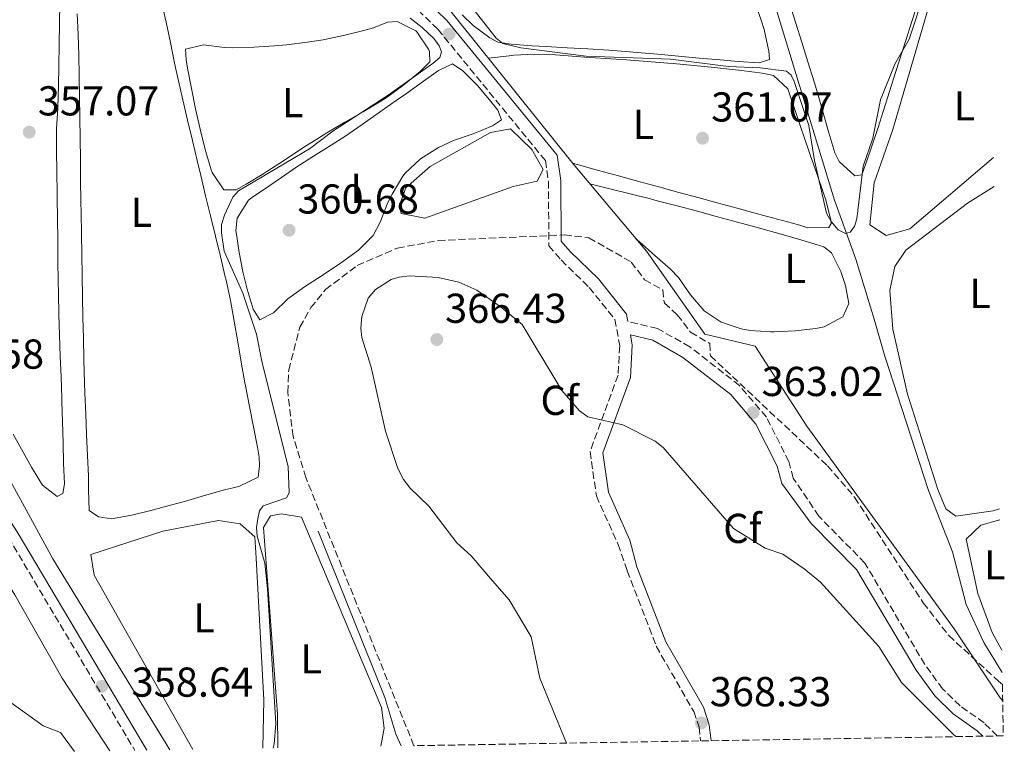
# Model space of a CAD drawing. Units: metres. Extents: x 614994 to 618466, y 4685425 to 4687797.
# Drawn here: x 618230 to 618466, y 4685478 to 4685654 of the extents above; entities that cross this region are included whole.
import ezdxf
from ezdxf.enums import TextEntityAlignment as Align

# ---------------------------------------------------------------- set-up
doc = ezdxf.new("R2010")
doc.units = ezdxf.units.M
doc.header["$MEASUREMENT"] = 0
doc.linetypes.add('DGN Style 3', pattern=[2.435890702152634, 1.739921930109024, -0.6959687720436097])
for name, color, linetype, lineweight in [('Acequia sin especificar', 4, 'Continuous', 0), ('Balsa-alberca', 142, 'Continuous', 0), ('Camino', 7, 'DGN Style 3', 0), ('Cota de punto acotado terreno', 7, 'Continuous', 0), ('Curva de nivel intermedia', 30, 'Continuous', 0), ('Etiqueta de uso rústico', 92, 'Continuous', 0), ('Etiqueta de zona arbolada', 92, 'Continuous', 0), ('Línea de cambio de uso (parcela vista)', 92, 'Continuous', 0), ('Margen derecho', 7, 'Continuous', 0), ('Punto acotado terreno (símbolo)', 7, 'Continuous', 0), ('Tubería', 7, 'Continuous', 0), ('Zona arbolada', 92, 'DGN Style 3', 0)]:
    doc.layers.add(name, color=color, linetype=linetype, lineweight=lineweight)
doc.styles.add('Style-Arial', font='arial.ttf')

# ---------------------------------------------------------------- blocks, each defined once
blk = doc.blocks.new('5PATER')
at = {"layer": 'Punto acotado terreno (símbolo)', "linetype": 'Continuous', "lineweight": 0}
h = blk.add_hatch(color=51, dxfattribs=at)
edge = h.paths.add_edge_path()
edge.add_ellipse((0, 0), major_axis=(-0.1095731443231308, -0.1110710700762829), ratio=0.9994222409660317, start_angle=0, end_angle=360)

msp = doc.modelspace()

# ---------------------------------------------------------------- linework, layer by layer
at = {"layer": 'Acequia sin especificar', "color": 4, "linetype": 'Continuous', "lineweight": 0}
for points in [[(618465.9000000004, 4685497.17, 364), (618461.4600000001, 4685504.350000001, 364.9100000000035), (618457.2599999999, 4685513.430000001, 364.820000000007), (618453.9900000002, 4685526.109999999, 364.0399999999936), (618448.1799999997, 4685540.810000001, 364.0200000000041), (618437.6799999997, 4685573.230000001, 363.1199999999953), (618435.1500000004, 4685581.850000001, 361.4900000000052), (618430.75, 4685596.26, 361.2599999999948), (618425.6299999999, 4685610.439999999, 360.0599999999977), (618410.8899999997, 4685658.930000001, 358.6399999999995), (618405.0199999996, 4685681.470000001, 358.6399999999995), (618392.5999999996, 4685718, 357.9199999999983), (618386.9600000001, 4685730.529999999, 357.679999999993), (618381.7199999997, 4685749.480000001, 356.4900000000052), (618377.0899999999, 4685764.359999999, 356.7299999999959), (618371.4400000004, 4685785.949999999, 355.3000000000029), (618358.0599999996, 4685822.25, 354.5899999999965)], [(618251.8300000001, 4685478.390000001, 357.2200000000012), (618240.4199999999, 4685495.810000001, 356.7599999999948), (618229.0599999996, 4685515.77, 356.1900000000023), (618216.3200000003, 4685536.41, 356.1600000000035), (618195.3099999996, 4685569.869999999, 354.4799999999959), (618181.5599999996, 4685591.180000001, 354.4799999999959), (618166.4699999997, 4685616.34, 354.0099999999948), (618163.79, 4685621.59, 354.0099999999948)], [(618266.2599999999, 4685478.630000001, 358.570000000007), (618238.1299999999, 4685524.41, 357.070000000007), (618216.7199999997, 4685563.539999999, 355.6399999999995), (618213.9600000001, 4685567.42, 355.6399999999995), (618210.6200000001, 4685567.51, 355.6399999999995), (618207.4600000001, 4685566.800000001, 355.6399999999995)]]:
    msp.add_polyline3d(points, dxfattribs=at)
at = {"layer": 'Balsa-alberca', "color": 142, "linetype": 'Continuous', "lineweight": 0, "elevation": 360.7799999999988, "flags": 128}
msp.add_lwpolyline([(618328.6600000003, 4685618.439999999), (618343.1600000003, 4685626.65), (618347.9500000002, 4685627.480000001), (618353.0700000003, 4685622.59), (618355.7999999998, 4685617.75), (618354.2999999998, 4685614.930000001), (618348.5499999998, 4685613.65), (618327.4000000004, 4685606.08), (618321.7100000001, 4685607.180000001), (618321.2800000003, 4685609.09), (618322.8200000003, 4685613.34), (618328.6600000003, 4685618.439999999)], close=True, dxfattribs=at)
at = {"layer": 'Balsa-alberca', "color": 142, "linetype": 'Continuous', "lineweight": 0}
msp.add_polyline3d([(618328.6600000003, 4685618.439999999, 360.7799999999988), (618343.1600000003, 4685626.65, 360.7799999999988), (618347.9500000002, 4685627.480000001, 360.7799999999988), (618353.0700000003, 4685622.59, 361.25), (618355.7999999998, 4685617.75, 361.25), (618354.2999999998, 4685614.930000001, 361.25), (618348.5499999998, 4685613.65, 361.25), (618327.4000000004, 4685606.08, 361.25), (618321.7100000001, 4685607.180000001, 361.25), (618321.2800000003, 4685609.09, 361.25), (618322.8200000003, 4685613.34, 361.25), (618328.6600000003, 4685618.439999999, 360.7799999999988)], dxfattribs=at)
at = {"layer": 'Camino', "color": 7, "linetype": 'DGN Style 3', "lineweight": 0}
for points in [[(617975.729999999, 4685911.219999999, 350.3899999999995), (617984.2499999995, 4685919.31, 350.3899999999995), (618012.719999999, 4685875.890000002, 351.5800000000018), (618050.7499999985, 4685815.120000001, 352.5299999999988), (618062.2199999995, 4685798.420000002, 353.2500000000002), (618078.1600000008, 4685770.190000002, 353.7200000000011), (618107.6600000006, 4685720.590000001, 353.7200000000011), (618145.2099999995, 4685659.830000003, 355.1499999999942), (618167.1999999991, 4685625.220000001, 355.1499999999942), (618204.4999999999, 4685564.24, 356.5800000000019), (618227.4799999997, 4685529.580000004, 357.8399999999966), (618257.8200000002, 4685478.489999999, 358.729999999996)], [(618226.1799999989, 4685726.920000004, 358.0099999999947), (618232.0300000005, 4685721.940000001, 358.25), (618245.5500000013, 4685706.270000001, 358.9600000000065), (618261.0299999998, 4685682.860000002, 359.4400000000023), (618267.3900000011, 4685678.300000002, 359.4400000000023), (618309.739999999, 4685671.770000001, 360.3899999999994), (618317.0700000003, 4685664.530000003, 359.9100000000035), (618330.4999999994, 4685651.38, 360.6300000000047), (618356.2999999999, 4685619.899999999, 361.1000000000059), (618357.0399999976, 4685614.910000003, 361.1000000000059), (618357.1400000004, 4685599.450000001, 362.0599999999977), (618360.0899999986, 4685596.070000002, 362.770000000004), (618366.8099999975, 4685589.480000002, 362.5299999999989), (618372.980000001, 4685581.830000003, 362.770000000004), (618374.1400000011, 4685575.440000003, 363.0099999999948), (618373.739999999, 4685568.460000004, 364.1999999999971), (618367.030000001, 4685550.140000001, 366.3399999999965), (618368.5300000008, 4685539.520000001, 366.5800000000019), (618373.7600000012, 4685527.86, 367.3000000000029), (618375.9200000004, 4685521.550000001, 367.729999999996), (618382.8999999987, 4685503.45, 368.0299999999989), (618391.8999999975, 4685487.780000002, 368.179999999993), (618393.1600000003, 4685484.050000001, 368.179999999993), (618393.5300000013, 4685480.750000002, 368.2499999999999)], [(618464.6999999996, 4685481.940000003, 364.7100000000065), (618461.53, 4685485.09, 364.7100000000065), (618455.7600000009, 4685489.180000001, 364.8600000000007), (618451.6000000013, 4685493.210000001, 364.7100000000065), (618447.3000000009, 4685499.090000001, 364.7100000000065), (618432.9499999988, 4685523.390000002, 363.6600000000035), (618421.8799999979, 4685534.649999999, 363.5099999999949), (618415.7499999991, 4685543.770000001, 363.2500000000001), (618414.6999999986, 4685547.720000001, 363.2500000000001), (618409.3299999974, 4685558.399999999, 363.0099999999948), (618402.8599999987, 4685565.960000001, 363.0099999999948), (618390.9699999976, 4685575.230000001, 362.770000000004), (618383.1800000002, 4685579.620000003, 363.0099999999948), (618376.1200000015, 4685581.340000002, 363.0099999999948)]]:
    msp.add_polyline3d(points, dxfattribs=at)
at = {"layer": 'Curva de nivel intermedia', "color": 30, "linetype": 'Continuous', "lineweight": 0, "flags": 128}
for points, elevation in [([(618330.3700000017, 4685667.34), (618344.5400000006, 4685649.26), (618346.1000000008, 4685648.01), (618350.4200000013, 4685646.91), (618366.0499999998, 4685644.92), (618386.3099999995, 4685644.250000001), (618400.2100000001, 4685642.440000001), (618407.7900000018, 4685642.109999999), (618414.1100000007, 4685641.369999999), (618415.2999999998, 4685640.380000002), (618415.9600000014, 4685638.83), (618419.530000001, 4685628.31), (618420.8200000006, 4685619.909999999), (618423.7199999997, 4685607.27), (618424.8799999999, 4685605.26), (618426.5100000014, 4685603.32), (618428.3100000008, 4685602.399999999), (618429.3800000015, 4685602.739999998), (618430.4299999997, 4685604.06), (618430.9900000007, 4685605.96), (618432.5500000009, 4685618.59), (618434.850000001, 4685625.31), (618436.7199999995, 4685634.480000001), (618440.1000000013, 4685643.01), (618443.5900000005, 4685649), (618451.0200000004, 4685671.550000001)], 359.9999999999999), ([(618291.0100000004, 4685479.039999999), (618291.2500000016, 4685479.939999998), (618291.6300000016, 4685484.929999999), (618289.6300000012, 4685517.199999998), (618288.9800000007, 4685523.37), (618287.1500000001, 4685529.81), (618287.0400000006, 4685531.890000001), (618287.3300000012, 4685533.96), (618287.7000000001, 4685535.949999999), (618288.6100000021, 4685537.13), (618294.1799999997, 4685539.069999999), (618294.8400000014, 4685540.25), (618294.6, 4685546.570000002), (618288.3500000006, 4685571.429999999), (618286.9900000015, 4685578.25), (618283.7200000014, 4685588.119999998), (618279.2399999998, 4685598.15), (618278.5900000016, 4685602.569999999), (618278.650000002, 4685604.569999999), (618279.3100000013, 4685606.78), (618281.360000001, 4685611.140000001), (618282.7100000011, 4685612.619999998), (618299.7499999999, 4685622.699999999), (618305.2900000009, 4685626.970000001), (618318.6200000015, 4685635.59), (618329.3600000015, 4685643.249999999), (618330.9999999999, 4685644.609999998), (618331.4100000013, 4685646.01), (618330.8099999999, 4685647.429999999), (618329.640000001, 4685649.060000001), (618326.7400000019, 4685651.819999999), (618323.900000001, 4685654.01)], 359.9999999999999), ([(618361.3899999994, 4685480.210000001), (618354.97, 4685495.819999999), (618352.9200000004, 4685505.679999999), (618347.640000001, 4685514.59), (618343.6100000008, 4685519.17), (618338.480000001, 4685525.140000001), (618335.0400000011, 4685528.260000001), (618328.3900000014, 4685537.060000001), (618323.8899999998, 4685541.380000001), (618322.2900000017, 4685543.429999998), (618320.9400000017, 4685546.039999999), (618317.9700000011, 4685554.990000002), (618314.5300000011, 4685570.390000002), (618312.3000000004, 4685577.510000001), (618312.0400000011, 4685579.679999999), (618312.2700000014, 4685582.550000001), (618313.8100000013, 4685586.9), (618315.5500000003, 4685589.02), (618319.2899999998, 4685591.409999998), (618321.2099999998, 4685591.980000001), (618323.7100000011, 4685592.249999999), (618330.5700000008, 4685591.84), (618335.5799999998, 4685590.749999999), (618339.8500000013, 4685588.81), (618345.5000000017, 4685584.909999999), (618350.7099999997, 4685580.630000001), (618360.2600000007, 4685564.789999997), (618364.4600000005, 4685559.890000001), (618366.5000000013, 4685558.480000001), (618374.9200000013, 4685556.509999999), (618382.6600000017, 4685552.640000001), (618384.5400000014, 4685551.07), (618401.4000000014, 4685531.710000002), (618409.0400000013, 4685526.990000002), (618413.2500000001, 4685525.529999999), (618418.3600000021, 4685522.039999997), (618422.3200000006, 4685518.81), (618436.2600000014, 4685503.369999999), (618441.7300000008, 4685494.750000001), (618454.1300000015, 4685482.37), (618454.7199999995, 4685481.769999999)], 365.0000000000001)]:
    msp.add_lwpolyline(points, dxfattribs=dict(at, elevation=elevation))
at = {"layer": 'Línea de cambio de uso (parcela vista)', "color": 92, "linetype": 'Continuous', "lineweight": 0}
for points in [[(618463.8099999996, 4685620.66, 361.7799999999988), (618443.7100000001, 4685603.57, 361.9600000000065), (618438.0700000003, 4685601.970000001, 361.9600000000065), (618434.1100000005, 4685604.52, 361.9600000000065), (618435.1699999999, 4685614.600000001, 361.9600000000065), (618439.6299999999, 4685627.369999999, 361.7700000000041), (618454.2999999998, 4685677.5, 361.3899999999995), (618454.7000000002, 4685682.480000001, 361.3899999999995), (618453.3499999996, 4685692.060000001, 361.0099999999948), (618442.04, 4685720.960000001, 360.820000000007), (618442.9400000004, 4685724.25, 360.820000000007), (618445.9600000001, 4685725.680000001, 361.0099999999948), (618451.1100000005, 4685726.710000001, 361.0099999999948), (618456.9299999997, 4685726.470000001, 361.0099999999948), (618460.8600000005, 4685723.390000001, 361.0099999999948), (618462.1100000005, 4685721.119999999, 361.0099999999948)], [(618239.8799999999, 4685657.689999999, 356.8600000000006), (618239.7999999998, 4685652.689999999, 356.8800000000047), (618239.7100000001, 4685647.689999999, 356.8999999999942), (618239.6100000005, 4685642.689999999, 356.9100000000035), (618239.5, 4685637.689999999, 356.9199999999983), (618239.3799999999, 4685632.699999999, 356.929999999993), (618239.3799999999, 4685632.5, 356.929999999993), (618239.0099999999, 4685627.51, 356.929999999993), (618239.0099999999, 4685627.199999999, 356.929999999993), (618239.0800000001, 4685622.199999999, 356.929999999993), (618239.1500000004, 4685617.199999999, 356.929999999993), (618239.2100000001, 4685612.199999999, 356.929999999993), (618239.2300000006, 4685610.960000001, 356.929999999993), (618239.29, 4685605.960000001, 356.9199999999983), (618239.3399999999, 4685600.960000001, 356.8999999999942), (618239.4000000004, 4685595.960000001, 356.8699999999953), (618239.4600000001, 4685590.960000001, 356.8500000000058), (618239.5099999999, 4685588, 356.8300000000018), (618239.6200000001, 4685583, 356.8099999999977), (618239.7699999996, 4685578.01, 356.7899999999936), (618239.9600000001, 4685573.01, 356.7700000000041), (618240.1399999997, 4685568.01, 356.75), (618240.3200000003, 4685563.02, 356.7400000000052), (618240.3399999999, 4685562.220000001, 356.7299999999959), (618240.4900000002, 4685557.220000001, 356.7899999999936), (618240.6200000001, 4685552.230000001, 356.9100000000035), (618240.75, 4685547.380000001, 357.0299999999988), (618240.9900000002, 4685542.380000001, 357.0899999999965), (618240.5700000003, 4685540.050000001, 357.1300000000047), (618239.2199999997, 4685539.380000001, 357.2200000000012), (618235.7000000002, 4685542.039999999, 357.2200000000012), (618233.04, 4685546.359999999, 357.0500000000029), (618230.6299999999, 4685550.680000001, 356.8500000000058), (618228.6699999999, 4685554.32, 356.7299999999959)], [(618264.2199999997, 4685657.949999999, 358.5899999999965), (618265.3600000005, 4685653.08, 358.6100000000006), (618266.3600000005, 4685648.180000001, 358.6100000000006), (618267.3399999999, 4685643.27, 358.6000000000058), (618268.2000000002, 4685639.350000001, 358.5899999999965), (618269.3499999996, 4685634.480000001, 358.5500000000029), (618270.4900000002, 4685629.609999999, 358.5), (618271.6399999997, 4685624.75, 358.4499999999971), (618272.79, 4685619.880000001, 358.4100000000035), (618273.6299999999, 4685616.34, 358.3899999999995), (618274.8099999996, 4685611.480000001, 358.3899999999995), (618276.0099999999, 4685606.619999999, 358.3899999999995), (618277.2100000001, 4685601.77, 358.3999999999942), (618278.3899999997, 4685596.91, 358.3999999999942), (618279.5199999996, 4685592.039999999, 358.3999999999942), (618279.7100000001, 4685591.210000001, 358.3899999999995), (618280.7400000002, 4685586.310000001, 358.3800000000047), (618281.6500000004, 4685581.4, 358.3600000000006), (618282.5, 4685576.470000001, 358.3399999999965), (618283.3499999996, 4685571.539999999, 358.320000000007), (618284.2400000002, 4685566.619999999, 358.3000000000029), (618284.3799999999, 4685565.869999999, 358.3000000000029), (618285.3499999996, 4685560.970000001, 358.2799999999988), (618286.3200000003, 4685556.07, 358.2799999999988), (618287.29, 4685551.199999999, 358.3000000000029), (618287.6900000004, 4685548.82, 358.3899999999995), (618287.7599999999, 4685546.730000001, 358.3899999999995), (618287.4199999999, 4685544.02, 358.3899999999995), (618282.8099999996, 4685541.76, 358.3300000000018), (618279.3099999996, 4685540.939999999, 358.3000000000029), (618274.5099999999, 4685539.560000001, 358.3099999999977), (618269.7100000001, 4685538.189999999, 358.3500000000058), (618264.8899999997, 4685536.850000001, 358.3899999999995), (618262.0099999999, 4685536.07, 358.3899999999995), (618257.1299999999, 4685534.91, 358.3899999999995), (618252.2300000006, 4685533.980000001, 358.3899999999995), (618252.2000000002, 4685533.980000001, 358.3899999999995)], [(618406.4100000003, 4685658.279999999, 360.0399999999936), (618408.0700000003, 4685653.560000001, 360.1000000000058), (618408.7800000003, 4685651.34, 360.1499999999942), (618409.8499999996, 4685646.460000001, 360.3399999999965), (618409.9000000004, 4685646.24, 360.3500000000058), (618410.0800000001, 4685644.130000001, 360.3500000000058), (618407.5599999996, 4685643.33, 360.3500000000058), (618402.5800000001, 4685643.680000001, 360.3000000000029), (618398.2100000001, 4685644.039999999, 360.25), (618393.2300000006, 4685644.49, 360.2200000000012), (618388.25, 4685644.949999999, 360.1999999999971), (618383.2699999996, 4685645.4, 360.179999999993), (618378.29, 4685645.84, 360.1600000000035), (618376.4800000006, 4685645.99, 360.1499999999942), (618371.5, 4685646.359999999, 360.1300000000047), (618366.5099999999, 4685646.67, 360.1100000000006), (618361.5099999999, 4685646.949999999, 360.0899999999965), (618356.5199999996, 4685647.230000001, 360.070000000007), (618353.0999999996, 4685647.439999999, 360.0500000000029), (618348.1200000001, 4685647.82, 360.1399999999995), (618344.9299999997, 4685648.27, 360.25), (618343, 4685649.33, 360.3500000000058), (618338.9900000002, 4685652.32, 360.25), (618336.3499999996, 4685654.810000001, 360.1499999999942)], [(618430.5, 4685616.220000001, 359.9799999999959), (618426.7800000003, 4685619.67, 360.2200000000012), (618425.7199999997, 4685621.720000001, 360.2799999999988), (618424.29, 4685626.52, 360.2599999999948), (618422.9299999997, 4685631.33, 360.2200000000012), (618421.5599999996, 4685636.140000001, 360.1900000000023), (618420.7599999999, 4685638.789999999, 360.179999999993), (618419.2800000003, 4685643.560000001, 360.179999999993), (618417.79, 4685648.33, 360.179999999993), (618416.29, 4685653.100000001, 360.1900000000023), (618414.7999999998, 4685657.880000001, 360.1999999999971)], [(618445.7400000002, 4685657.99, 359.5899999999965), (618444.1900000004, 4685653.230000001, 359.5899999999965), (618442.6600000003, 4685648.470000001, 359.5899999999965), (618441.8600000005, 4685645.980000001, 359.5899999999965), (618440.3499999996, 4685641.220000001, 359.6300000000047), (618438.8399999999, 4685636.449999999, 359.7299999999959), (618437.3300000001, 4685631.689999999, 359.8300000000018), (618436.0999999996, 4685627.859999999, 359.8899999999995), (618434.5099999999, 4685623.119999999, 359.8800000000047), (618433.5700000003, 4685620.350000001, 359.8899999999995), (618432.2199999997, 4685616.480000001, 359.9799999999959), (618430.5, 4685616.220000001, 359.9799999999959)], [(618252.2000000002, 4685533.980000001, 358.3899999999995), (618249.0899999999, 4685534.449999999, 358.3899999999995), (618246.8600000005, 4685535.99, 358.3899999999995), (618246.7199999997, 4685540.980000001, 358.3899999999995), (618246.6799999997, 4685544.189999999, 358.3899999999995), (618246.4800000006, 4685549.180000001, 358.4199999999983), (618246.2599999999, 4685554.180000001, 358.4900000000052), (618246.04, 4685559.17, 358.5800000000018), (618245.8399999999, 4685564.17, 358.679999999993), (618245.6699999999, 4685569.16, 358.75), (618245.5899999999, 4685572.310000001, 358.7799999999988), (618245.4900000002, 4685577.310000001, 358.8099999999977), (618245.3899999997, 4685582.310000001, 358.820000000007), (618245.2999999998, 4685587.310000001, 358.8300000000018), (618245.2100000001, 4685592.310000001, 358.8300000000018), (618245.1200000001, 4685597.310000001, 358.820000000007), (618245.04, 4685602.310000001, 358.8099999999977), (618244.9600000001, 4685607.310000001, 358.7899999999936), (618244.9100000003, 4685610.189999999, 358.7799999999988), (618244.8300000001, 4685615.189999999, 358.75), (618244.7599999999, 4685620.189999999, 358.6900000000023), (618244.6900000004, 4685625.189999999, 358.6199999999953), (618244.6200000001, 4685630.189999999, 358.5500000000029), (618244.5499999998, 4685635.189999999, 358.4799999999959), (618244.4699999997, 4685640.189999999, 358.4199999999983), (618244.3799999999, 4685645.100000001, 358.3899999999995), (618244.2400000002, 4685650.100000001, 358.4100000000035), (618244.0199999996, 4685655.09, 358.4900000000052)], [(618282.1299999999, 4685612.850000001, 359.8600000000006), (618279.1699999999, 4685612.92, 359.5599999999977), (618276.3700000001, 4685617.07, 359.75), (618276.1600000003, 4685617.680000001, 359.7599999999948), (618274.7100000001, 4685622.539999999, 359.7299999999959), (618273.4699999997, 4685627.4, 359.679999999993), (618272.3799999999, 4685632.27, 359.6399999999995), (618271.4000000004, 4685637.15, 359.6000000000058), (618270.4900000002, 4685642.039999999, 359.570000000007), (618270.1200000001, 4685644.060000001, 359.5599999999977), (618270.0199999996, 4685646.640000001, 359.5599999999977), (618274.3399999999, 4685647.619999999, 359.4700000000012), (618279.3099999996, 4685647, 359.5399999999936), (618281.3499999996, 4685646.9, 359.5599999999977), (618286.3399999999, 4685647.08, 359.6100000000006), (618291.3300000001, 4685647.4, 359.6499999999942), (618294.25, 4685647.67, 359.6600000000035), (618299.2100000001, 4685648.26, 359.6600000000035), (618303.0199999996, 4685648.850000001, 359.6600000000035), (618307.9199999999, 4685649.869999999, 359.6600000000035), (618312.7599999999, 4685651.119999999, 359.6600000000035), (618315.04, 4685651.75, 359.6600000000035), (618318.4299999997, 4685653.07, 359.6600000000035), (618320.7699999996, 4685653.24, 359.6600000000035), (618325.2199999997, 4685651.01, 359.6600000000035), (618325.4699999997, 4685650.779999999, 359.6600000000035), (618328.2400000002, 4685646.600000001, 359.570000000007), (618328.4800000006, 4685646.029999999, 359.5599999999977), (618328.5700000003, 4685643.600000001, 359.5599999999977), (618326.25, 4685641.24, 359.4700000000012), (618322.3399999999, 4685638.09, 359.3500000000058), (618318.3399999999, 4685635.109999999, 359.2700000000041), (618316.8600000005, 4685634.140000001, 359.2700000000041), (618312.5599999996, 4685631.57, 359.320000000007), (618308.2199999997, 4685629.09, 359.429999999993), (618303.9100000003, 4685626.560000001, 359.5299999999988), (618302.1200000001, 4685625.460000001, 359.5599999999977), (618297.9199999999, 4685622.76, 359.6000000000058), (618293.7300000006, 4685620.02, 359.6300000000047), (618289.5300000003, 4685617.300000001, 359.6499999999942), (618288.79, 4685616.82, 359.6600000000035), (618284.5099999999, 4685614.210000001, 359.7899999999936), (618282.1299999999, 4685612.850000001, 359.8600000000006)], [(618287.8300000001, 4685581.710000001, 360.8300000000018), (618286.25, 4685584.25, 360.8300000000018), (618284.7800000003, 4685589.029999999, 360.7799999999988), (618283.8200000003, 4685592.9, 360.7299999999959), (618282.8399999999, 4685597.82, 360.7400000000052), (618282.0999999996, 4685602.75, 360.7400000000052), (618282.04, 4685603.17, 360.7299999999959), (618282.3499999996, 4685606.130000001, 360.6399999999995), (618285.0800000001, 4685610.369999999, 360.5399999999936), (618285.8300000001, 4685610.960000001, 360.5399999999936), (618289.9600000001, 4685613.779999999, 360.6199999999953), (618292.9800000006, 4685615.850000001, 360.7299999999959), (618296.4800000006, 4685618.26, 360.929999999993), (618300.6799999997, 4685620.960000001, 360.9499999999971), (618304.9500000002, 4685623.57, 360.9499999999971), (618308.2199999997, 4685625.689999999, 360.929999999993), (618312.3300000001, 4685628.529999999, 360.8999999999942), (618316.4299999997, 4685631.4, 360.8600000000006), (618320.5199999996, 4685634.27, 360.8399999999965), (618322.9900000002, 4685636.02, 360.8300000000018), (618327.0599999996, 4685638.91, 360.8300000000018), (618330.7000000002, 4685641.52, 360.8300000000018), (618334.0199999996, 4685643.08, 360.8300000000018), (618336.4800000006, 4685641.449999999, 360.7299999999959), (618340.0899999999, 4685637.850000001, 360.8300000000018), (618343.2400000002, 4685634.09, 361.0099999999948), (618344.9000000004, 4685631.949999999, 361.0299999999988), (618345.7800000003, 4685629.67, 360.929999999993), (618343.6399999997, 4685628.24, 360.929999999993), (618338.9800000006, 4685626.350000001, 360.8899999999995), (618334.29, 4685624.680000001, 360.8500000000058), (618330.6299999999, 4685623.02, 360.8300000000018), (618326.3499999996, 4685620.350000001, 360.8699999999953), (618322.7000000002, 4685616.91, 360.9199999999983), (618322.0999999996, 4685616.130000001, 360.929999999993), (618319.5300000003, 4685611.83, 360.929999999993), (618318.5099999999, 4685609.82, 360.929999999993), (618316.7100000001, 4685605.15, 360.8699999999953), (618315.0300000003, 4685601.949999999, 360.8300000000018), (618311.4699999997, 4685598.42, 360.8699999999953), (618307.4000000004, 4685595.49, 360.929999999993), (618306.9000000004, 4685595.130000001, 360.929999999993), (618302.75, 4685592.310000001, 360.8699999999953), (618298.5599999996, 4685589.59, 360.7700000000041), (618294.5099999999, 4685586.77, 360.7299999999959), (618291.0700000003, 4685583.430000001, 360.8300000000018), (618287.8300000001, 4685581.710000001, 360.8300000000018)], [(618342.6399999997, 4685644.439999999, 360.9100000000035), (618347.6100000005, 4685645.02, 360.9900000000052), (618348.75, 4685645.15, 361.0099999999948), (618353.7300000006, 4685645.41, 361.0299999999988), (618358.7400000002, 4685645.230000001, 360.9700000000012), (618363.7400000002, 4685644.859999999, 360.9100000000035), (618365.75, 4685644.720000001, 360.9100000000035), (618370.7400000002, 4685644.390000001, 360.929999999993), (618375.7300000006, 4685644.050000001, 360.9600000000065), (618380.7199999997, 4685643.680000001, 360.9799999999959), (618385.7000000002, 4685643.279999999, 361), (618386.9500000002, 4685643.17, 361.0099999999948), (618391.9299999997, 4685642.710000001, 361.0399999999936), (618396.9000000004, 4685642.189999999, 361.070000000007), (618401.8700000001, 4685641.67, 361.1000000000058), (618403.3799999999, 4685641.51, 361.1100000000006), (618408.3200000003, 4685640.859999999, 361.0399999999936), (618411, 4685640.300000001, 361.0099999999948), (618414.4299999997, 4685637.09, 361.0099999999948), (618416.0499999998, 4685632.359999999, 361.0099999999948), (618417.6500000004, 4685627.630000001, 361.0099999999948), (618418.2100000001, 4685625.99, 361.0099999999948), (618419.8399999999, 4685621.27, 360.9900000000052), (618421.4900000002, 4685616.550000001, 360.9499999999971), (618423.1299999999, 4685611.82, 360.9199999999983), (618423.5899999999, 4685610.480000001, 360.9100000000035), (618424.7699999996, 4685605.600000001, 361.0899999999965), (618424.8600000005, 4685604.83, 361.1100000000006), (618424.2800000003, 4685603.83, 361.1100000000006), (618419.29, 4685603.810000001, 361.179999999993), (618416.8099999996, 4685604.560000001, 361.2100000000065), (618411.9800000006, 4685605.850000001, 361.1499999999942), (618407.1500000004, 4685607.15, 361.0099999999948), (618402.3200000003, 4685608.449999999, 360.8500000000058), (618397.5, 4685609.75, 360.7299999999959), (618393.1600000003, 4685610.930000001, 360.7200000000012), (618388.3399999999, 4685612.26, 360.7700000000041), (618383.5199999996, 4685613.58, 360.820000000007), (618378.7000000002, 4685614.9, 360.8699999999953), (618373.8700000001, 4685616.220000001, 360.9199999999983), (618369.0499999998, 4685617.550000001, 360.9700000000012), (618364.2300000006, 4685618.869999999, 361.0099999999948), (618362.8499999996, 4685619.25, 361.0299999999988)], [(618366.9500000002, 4685614.359999999, 361.1399999999995), (618371.7999999998, 4685613.130000001, 361.2299999999959), (618376.6500000004, 4685611.91, 361.3099999999977), (618381.4900000002, 4685610.689999999, 361.3999999999942), (618383.0899999999, 4685610.279999999, 361.429999999993), (618387.9299999997, 4685609.029999999, 361.4799999999959), (618392.7599999999, 4685607.75, 361.4900000000052), (618397.5800000001, 4685606.439999999, 361.4600000000065), (618402.4100000003, 4685605.119999999, 361.4400000000023), (618406.5800000001, 4685603.99, 361.429999999993), (618411.4000000004, 4685602.67, 361.4400000000023), (618416.2000000002, 4685601.289999999, 361.4600000000065), (618420.9900000002, 4685599.850000001, 361.5), (618423.0899999999, 4685599.210000001, 361.5299999999988), (618424.9199999999, 4685597.75, 361.6300000000047), (618427.2100000001, 4685593.279999999, 361.7700000000041), (618428.3200000003, 4685589.939999999, 361.820000000007), (618429.0700000003, 4685585.630000001, 361.820000000007), (618427.6600000003, 4685582.460000001, 361.820000000007), (618423.1799999997, 4685580.050000001, 361.820000000007), (618421.1900000004, 4685579.66, 361.820000000007), (618416.2000000002, 4685579.050000001, 361.9499999999971), (618411.2199999997, 4685578.84, 362.1100000000006), (618410.4000000004, 4685578.84, 362.1100000000006), (618405.4199999999, 4685579.180000001, 362.1100000000006), (618403.2300000006, 4685579.57, 362.1100000000006), (618398.4699999997, 4685581.16, 362.1100000000006), (618394.3600000005, 4685583.850000001, 362.1100000000006), (618391.0999999996, 4685587.730000001, 362.0599999999977), (618388.2699999996, 4685591.83, 361.9199999999983), (618386.3399999999, 4685593.890000001, 361.820000000007), (618382.5800000001, 4685597.17, 361.6499999999942), (618378.8099999996, 4685600.460000001, 361.4700000000012), (618378.1100000005, 4685601.07, 361.4400000000023)], [(618465.2300000006, 4685536.42, 363.7100000000065), (618463.7199999997, 4685535.92, 363.7299999999959), (618454.79, 4685534.609999999, 363.8500000000058), (618452.3799999999, 4685536.369999999, 363.8500000000058), (618450.4800000006, 4685541.039999999, 363.8500000000058), (618443.2000000002, 4685563.9, 363.6600000000035), (618439.6299999999, 4685579.449999999, 363.6600000000035), (618438.9299999997, 4685588.77, 363.6600000000035), (618440.1399999997, 4685594.480000001, 363.6600000000035), (618442.7999999998, 4685598.439999999, 363.8500000000058), (618457.5300000003, 4685609.67, 363.4700000000012), (618463.9299999997, 4685613.689999999, 363.3500000000058)], [(618243.3300000001, 4685478.25, 358.75), (618239.9900000002, 4685482.77, 358.75), (618235.8399999999, 4685484.380000001, 358.75), (618162.3899999997, 4685537.210000001, 359.0500000000029), (618158.5599999996, 4685540.42, 359.0500000000029), (618156.7300000006, 4685541.960000001, 359.0500000000029), (618153.9600000001, 4685543.430000001, 359.0500000000029), (618151.1600000003, 4685543.66, 359.0500000000029), (618150.3600000005, 4685543.050000001, 358.9499999999971), (618150.9699999997, 4685538.130000001, 359.0200000000041), (618152.2000000002, 4685535.51, 359.0500000000029), (618154.4400000004, 4685531.039999999, 359.0500000000029), (618156.6799999997, 4685526.57, 359.0500000000029), (618157.5899999999, 4685524.77, 359.0500000000029), (618162.8300000001, 4685516.970000001, 359.0500000000029), (618166.0800000001, 4685514.16, 359.0299999999988), (618204.6100000005, 4685484.92, 358.9100000000035), (618215.3399999999, 4685477.779999999, 358.8699999999953)], [(618292.1200000001, 4685479.060000001, 360.1000000000058), (618292.0899999999, 4685487.140000001, 360.1000000000058), (618288.7000000002, 4685531.890000001, 360.1000000000058), (618290.3899999997, 4685534.710000001, 360.1000000000058), (618292.9299999997, 4685535.230000001, 360.1000000000058), (618297.7699999996, 4685534.41, 360.1000000000058), (618317.0099999999, 4685488.730000001, 360.25), (618317.5999999996, 4685483.800000001, 360.1900000000023), (618316.8300000001, 4685479.470000001, 360.1300000000047)], [(618271.7800000003, 4685478.720000001, 358.7100000000065), (618248.1100000005, 4685520.460000001, 358.4499999999971), (618247.3099999996, 4685525.480000001, 358.4499999999971), (618264.5800000001, 4685531.01, 358.5200000000041), (618277.9199999999, 4685533.619999999, 358.75), (618283.1299999999, 4685532.82, 358.8999999999942), (618286.6200000001, 4685529.699999999, 358.8999999999942), (618286.9199999999, 4685524.560000001, 358.6000000000058), (618288.7999999998, 4685490.560000001, 358.6399999999995), (618288.5499999998, 4685479, 358.7100000000065)], [(618465.8099999996, 4685502.470000001, 364.8099999999977), (618463.4400000004, 4685506.710000001, 364.7599999999948), (618460.0700000003, 4685516.130000001, 365.0099999999948), (618457.2199999997, 4685529.130000001, 365.1999999999971), (618460.79, 4685532.449999999, 365.1999999999971), (618465.2800000003, 4685533.75, 365.1300000000047)]]:
    msp.add_polyline3d(points, dxfattribs=at)
at = {"layer": 'Margen derecho', "color": 7, "linetype": 'Continuous', "lineweight": 0}
for points in [[(618093.3199999997, 4685750.560000001, 353.5099999999947), (618110.2199999976, 4685722.140000002, 353.7200000000011), (618147.7499999986, 4685661.430000001, 355.1499999999942), (618169.7499999995, 4685626.800000001, 355.1499999999942), (618207.039999999, 4685565.840000001, 356.5800000000019), (618229.6299999978, 4685530.859999999, 357.8399999999966), (618260.699999999, 4685478.539999999, 358.7599999999947)], [(618227.8799999976, 4685729.399999999, 358.0099999999947), (618234.1499999973, 4685724.070000002, 358.25), (618247.9499999996, 4685708.080000003, 358.9600000000065), (618263.2199999981, 4685684.980000001, 359.4400000000023), (618268.5599999981, 4685681.149999999, 359.4400000000023), (618311.1600000004, 4685674.580000003, 360.3899999999994), (618319.1700000013, 4685666.670000002, 359.9100000000035), (618332.7099999998, 4685653.41, 360.6300000000047), (618359.1499999977, 4685621.160000001, 361.1000000000059), (618360.0399999993, 4685615.149999999, 361.1000000000059), (618360.1299999988, 4685600.590000001, 362.0599999999977), (618362.27, 4685598.13, 362.770000000004), (618369.0399999982, 4685591.510000002, 362.5299999999989), (618375.7999999997, 4685583.109999999, 362.770000000004), (618376.1200000015, 4685581.340000002, 363.0099999999948)], [(618461.2100000004, 4685481.88, 364.7100000000065), (618459.9099999995, 4685483.170000002, 364.7100000000065), (618454.1499999972, 4685487.250000002, 364.8600000000007), (618449.7100000004, 4685491.57, 364.7100000000065), (618445.2100000009, 4685497.710000002, 364.7100000000065), (618430.9499999983, 4685521.850000002, 363.6600000000035), (618420.0899999997, 4685532.890000002, 363.5099999999949), (618412.9999999999, 4685542.460000001, 363.2500000000001), (618411.8799999978, 4685546.649999999, 363.2500000000001), (618406.8099999983, 4685556.730000002, 363.0099999999948), (618400.78, 4685563.780000002, 363.0099999999948), (618389.3000000002, 4685572.720000001, 362.770000000004), (618382.0699999994, 4685576.809999999, 363.0099999999948), (618376.6999999982, 4685578.109999999, 363.0099999999948), (618377.1499999975, 4685575.620000003, 363.0099999999948), (618376.7099999995, 4685567.850000002, 364.1999999999971), (618370.1099999989, 4685549.820000002, 366.3399999999965), (618371.440000001, 4685540.359999999, 366.5800000000019), (618376.5899999987, 4685528.890000001, 367.3000000000029), (618378.2499999994, 4685522.449999999, 367.729999999996), (618385.1600000006, 4685504.520000001, 368.0299999999989), (618394.1999999997, 4685488.81, 368.179999999993), (618395.6099999979, 4685484.600000002, 368.179999999993), (618396.0399999992, 4685480.789999999, 368.2599999999949)]]:
    msp.add_polyline3d(points, dxfattribs=at)
at = {"layer": 'Tubería', "color": 7, "linetype": 'Continuous', "lineweight": 0}
for points in [[(618240.2699999999, 4685827.07, 357.6199999999953), (618274.2000000001, 4685783.809999998, 357.7700000000041), (618301.4899999994, 4685751.21, 358.1600000000035), (618318.3400000003, 4685729.580000003, 359.1699999999983), (618318.4299999997, 4685723.86, 359.3099999999977), (618315.79, 4685713.440000002, 359.6699999999983), (618322.7300000002, 4685686.350000001, 360.0500000000029), (618321.6200000015, 4685670.660000001, 360.2200000000012), (618362.9600000012, 4685619.109999998, 361.0299999999988), (618380.5399999988, 4685598.180000001, 361.6100000000006), (618394.5700000012, 4685578.300000001, 362.4400000000023), (618406.6499999978, 4685575.370000001, 362.3600000000006), (618419.0300000008, 4685556.239999998, 363.2400000000052), (618454.350000001, 4685507.600000002, 364.8500000000058), (618465.4299999987, 4685491.109999998, 364.9600000000065), (618466.010000002, 4685490.330000001, 364.9799999999959)], [(618321.72, 4685479.550000001, 361.2200000000012), (618320.4100000003, 4685482.370000001, 360.9400000000023), (618317.7800000015, 4685491.180000001, 360.5), (618301.8400000002, 4685531.020000001, 360.4799999999959)]]:
    msp.add_polyline3d(points, dxfattribs=at)
at = {"layer": 'Zona arbolada', "color": 92, "linetype": 'DGN Style 3', "lineweight": 0}
msp.add_polyline3d([(618465.9500000002, 4685494.24, 365.6300000000047), (618466.1500000004, 4685481.960000001, 365.6300000000047), (618324.7599999999, 4685479.600000001, 359.9799999999959), (618298.8499999996, 4685543.869999999, 358.7200000000012), (618295.79, 4685553.74, 358.7200000000012), (618294.5, 4685564.34, 358.7200000000012), (618294.7400000002, 4685569.67, 358.7200000000012), (618297.4100000003, 4685579.92, 358.7200000000012), (618300.0199999996, 4685584.640000001, 358.7200000000012), (618303.5800000001, 4685588.960000001, 358.7200000000012), (618311.1699999999, 4685594.76, 358.7200000000012), (618320.8099999996, 4685598.92, 358.7200000000012), (618330.5800000001, 4685600.730000001, 358.7200000000012), (618360.9000000004, 4685602.060000001, 358.7200000000012), (618366.7599999999, 4685601.390000001, 358.7200000000012), (618376.9000000004, 4685595.57, 359.320000000007), (618380.0899999999, 4685591.34, 359.320000000007), (618384.4600000001, 4685588.869999999, 359.320000000007), (618384.8399999999, 4685585.720000001, 359.320000000007), (618387.9500000002, 4685582.949999999, 359.320000000007), (618391.1399999997, 4685578.720000001, 359.9199999999983), (618395.7199999997, 4685576.039999999, 359.9199999999983), (618395.8899999997, 4685573.100000001, 359.9199999999983), (618423.9600000001, 4685546.730000001, 362.9400000000023), (618430.4900000002, 4685539.17, 363.4199999999983), (618446.9400000004, 4685513.84, 364.8000000000029), (618453.0599999996, 4685506, 365.1600000000035), (618464.9900000002, 4685495.109999999, 365.6300000000047)], close=True, dxfattribs=at)
msp.add_polyline3d([(618324.7599999999, 4685479.600000001, 359.9799999999959), (618298.8499999996, 4685543.869999999, 358.7200000000012), (618295.79, 4685553.74, 358.7200000000012), (618294.5, 4685564.34, 358.7200000000012), (618294.7400000002, 4685569.67, 358.7200000000012), (618297.4100000003, 4685579.92, 358.7200000000012), (618300.0199999996, 4685584.640000001, 358.7200000000012), (618303.5800000001, 4685588.960000001, 358.7200000000012), (618311.1699999999, 4685594.76, 358.7200000000012), (618320.8099999996, 4685598.92, 358.7200000000012), (618330.5800000001, 4685600.730000001, 358.7200000000012), (618360.9000000004, 4685602.060000001, 358.7200000000012), (618366.7599999999, 4685601.390000001, 358.7200000000012), (618376.9000000004, 4685595.57, 359.320000000007), (618380.0899999999, 4685591.34, 359.320000000007), (618384.4600000001, 4685588.869999999, 359.320000000007), (618384.8399999999, 4685585.720000001, 359.320000000007), (618387.9500000002, 4685582.949999999, 359.320000000007), (618391.1399999997, 4685578.720000001, 359.9199999999983), (618395.7199999997, 4685576.039999999, 359.9199999999983), (618395.8899999997, 4685573.100000001, 359.9199999999983), (618423.9600000001, 4685546.730000001, 362.9400000000023), (618430.4900000002, 4685539.17, 363.4199999999983), (618446.9400000004, 4685513.84, 364.8000000000029), (618453.0599999996, 4685506, 365.1600000000035), (618464.9900000002, 4685495.109999999, 365.6300000000047), (618465.9500000002, 4685494.24, 365.6300000000047)], dxfattribs=at)

# ---------------------------------------------------------------- block references
at = {"layer": 'Punto acotado terreno (símbolo)', "color": 7, "linetype": 'Continuous', "lineweight": 0, "xscale": 10, "yscale": 10, "zscale": 10}
for p in [(618333.2300000007, 4685650.239999998, 361.0700000000074), (618232.5100000012, 4685626.720000001, 357.0700000000074), (618394.010000002, 4685625.260000003, 361.0700000000074), (618294.8199999991, 4685603.190000002, 360.6799999999935), (618330.269999999, 4685576.989999999, 366.4400000000028), (618406.1299999988, 4685559.440000001, 363.0200000000045), (618249.8899999997, 4685493.81, 358.6399999999995), (618393.739999997, 4685485.059999999, 368.3300000000018)]:
    msp.add_blockref('5PATER', p, dxfattribs=at)

# ---------------------------------------------------------------- texts
at = {"layer": 'Cota de punto acotado terreno', "color": 7, "linetype": 'Continuous', "lineweight": 0, "style": 'Style-Arial'}
for s, p in [('357.07', (618234.5599999991, 4685630.719999998, 357.070000000007)), ('361.07', (618396.070000001, 4685629.260000001, 361.070000000007)), ('360.68', (618296.8099999989, 4685607.190000001, 360.679999999993)), ('366.43', (618332.2499999999, 4685580.989999998, 366.4400000000023)), ('356.58', (618206.9099999998, 4685569.999999999, 356.5800000000018)), ('363.02', (618408.1799999991, 4685563.440000001, 363.0200000000041)), ('358.64', (618257.0500000018, 4685491.350000002, 358.6399999999995)), ('368.33', (618395.7300000013, 4685489.059999999, 368.3300000000018))]:
    msp.add_text(s, height=7.000000000000002, dxfattribs=at).set_placement(p)
at = {"layer": 'Etiqueta de uso rústico', "color": 92, "linetype": 'Continuous', "lineweight": 0, "style": 'Style-Arial'}
for p in [(618295.7014203789, 4685633.780009999, 359.6199999999953), (618456.8314203809, 4685633.030010001, 361.7200000000012), (618379.8214203799, 4685628.570009999, 360.929999999993), (618312.1214203808, 4685613.260010001, 360.929999999993), (618259.3914203785, 4685607.48001, 358.6199999999953), (618416.2314203788, 4685594.050009999, 361.6499999999942), (618460.5814203814, 4685588.050009999, 363.820000000007), (618464.0714203784, 4685522.980009999, 365.0399999999936), (618274.451420379, 4685510.260010001, 358.570000000007), (618300.1514203815, 4685500.430009998, 360.1300000000047)]:
    msp.add_text('L', height=7.000000000000002, dxfattribs=at).set_placement(p, align=Align.MIDDLE_CENTER)
at = {"layer": 'Etiqueta de zona arbolada', "color": 92, "linetype": 'Continuous', "lineweight": 0, "style": 'Style-Arial'}
for p in [(618359.7294962415, 4685562.410009998, 365.1199999999953), (618403.5694962423, 4685531.710010001, 365)]:
    msp.add_text('Cf', height=7.000000000000002, dxfattribs=at).set_placement(p, align=Align.MIDDLE_CENTER)

doc.saveas('drawing.dxf')
